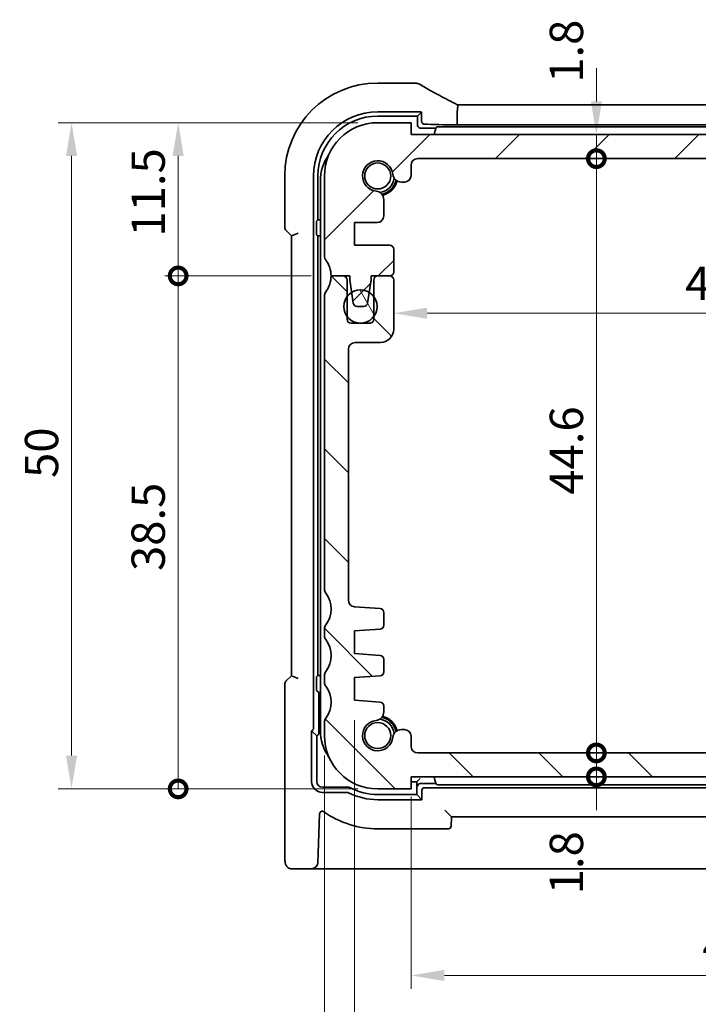
# Model space of a CAD drawing. Units: millimetres. Extents: x 14 to 2205, y 8 to 430.
# Drawn here: x 625 to 675, y 51 to 125 of the extents above; entities that cross this region are included whole.
import ezdxf

# ---------------------------------------------------------------- set-up
doc = ezdxf.new("R2010")
doc.units = ezdxf.units.MM
doc.layers.get('Defpoints').update_dxf_attribs({"lineweight": 25})
for name, color, linetype, lineweight in [('Dimension (ISO)', 7, 'Continuous', 18), ('Hatch (ISO)', 1, 'Continuous', 18), ('Visible (ISO)', 7, 'Continuous', 35)]:
    doc.layers.add(name, color=color, linetype=linetype, lineweight=lineweight)
doc.styles.add('Note Text (TK)', font='txt')
doc.dimstyles.new('Default - Method 1b (TK)', dxfattribs={"dimtxt": 2.5, "dimasz": 2.5, "dimexe": 1, "dimexo": 1.5, "dimgap": 1, "dimtad": 1, "dimtoh": 1, "dimrnd": 1e-08, "dimdsep": 46, "dimtxsty": 'Note Text (TK)', "dimcen": 0.09, "dimdle": 5, "dimclrd": 100, "dimclre": 100, "dimclrt": 7, "dimadec": 1, "dimazin": 1, "dimtfac": 1, "dimtmove": 0, "dimatfit": 3, "dimfxl": 1, "dimtolj": 1, "dimlwd": -1, "dimlwe": -1, "dimarcsym": 0})

# ---------------------------------------------------------------- blocks, each defined once
blk = doc.blocks.new('_DotSmall')
at = {"color": 0, "linetype": 'ByBlock', "const_width": 0.5}
blk.add_lwpolyline([(-0.0625, 0, 1), (0.0625, 0, 1)], format="xyb", close=True, dxfattribs=at)
blk = doc.blocks.new('*D32')
at = {"layer": 'Defpoints', "color": 0}
for p in [(636.452, 117.035), (651.425, 117.035), (647.925, 105.535)]:
    blk.add_point(p, dxfattribs=at)
at = {"layer": 'Dimension (ISO)', "color": 100}
for p, q in [((649.925, 117.035), (635.452, 117.035)), ((636.452, 105.535), (636.452, 114.535)), ((646.425, 105.535), (635.452, 105.535))]:
    blk.add_line(p, q, dxfattribs=at)
blk.add_solid([(636.036, 114.535), (636.869, 114.535), (636.452, 117.035)], dxfattribs=at)
at = {"layer": 'Dimension (ISO)', "color": 100, "xscale": 2.5, "yscale": 2.5, "zscale": 2.5, "rotation": 270}
blk.add_blockref('_DotSmall', (636.452, 105.535), dxfattribs=at)
at = {"layer": 'Dimension (ISO)', "color": 7, "insert": (634.202, 108.487), "char_height": 2.5, "attachment_point": 4, "rotation": 90, "style": 'Note Text (TK)'}
blk.add_mtext('\\A1;11.5', dxfattribs=at)
blk = doc.blocks.new('*D33')
at = {"layer": 'Defpoints', "color": 0}
for p in [(636.452, 105.535), (647.925, 105.535), (651.425, 67.035)]:
    blk.add_point(p, dxfattribs=at)
at = {"layer": 'Dimension (ISO)', "color": 100}
for p, q in [((646.425, 105.535), (635.452, 105.535)), ((636.452, 67.035), (636.452, 105.535)), ((649.925, 67.035), (635.452, 67.035))]:
    blk.add_line(p, q, dxfattribs=at)
at = {"layer": 'Dimension (ISO)', "color": 100, "xscale": 2.5, "yscale": 2.5, "zscale": 2.5}
for p, rotation in [((636.452, 105.535), 90), ((636.452, 67.035), 270)]:
    blk.add_blockref('_DotSmall', p, dxfattribs=dict(at, rotation=rotation))
at = {"layer": 'Dimension (ISO)', "color": 7, "insert": (634.202, 83.388), "char_height": 2.5, "attachment_point": 4, "rotation": 90, "style": 'Note Text (TK)'}
blk.add_mtext('\\A1;38.5', dxfattribs=at)
blk = doc.blocks.new('*D34')
at = {"layer": 'Defpoints', "color": 0}
for p in [(628.452, 117.035), (651.425, 117.035), (651.425, 67.035)]:
    blk.add_point(p, dxfattribs=at)
at = {"layer": 'Dimension (ISO)', "color": 100}
for p, q in [((649.925, 117.035), (627.452, 117.035)), ((628.452, 69.535), (628.452, 114.535)), ((649.925, 67.035), (627.452, 67.035))]:
    blk.add_line(p, q, dxfattribs=at)
for points in [[(628.036, 114.535), (628.869, 114.535), (628.452, 117.035)], [(628.036, 69.535), (628.869, 69.535), (628.452, 67.035)]]:
    blk.add_solid(points, dxfattribs=at)
at = {"layer": 'Dimension (ISO)', "color": 7, "insert": (626.202, 90.373), "char_height": 2.5, "attachment_point": 4, "rotation": 90, "style": 'Note Text (TK)'}
blk.add_mtext('\\A1;50', dxfattribs=at)
blk = doc.blocks.new('*D35')
at = {"layer": 'Defpoints', "color": 0}
for p in [(653.925, 116.135), (667.832, 116.135), (654.425, 114.335)]:
    blk.add_point(p, dxfattribs=at)
at = {"layer": 'Dimension (ISO)', "color": 100}
for p, q in [((667.832, 118.635), (667.832, 121.135)), ((667.832, 114.335), (667.832, 116.135)), ((667.832, 114.335), (667.832, 111.835))]:
    blk.add_line(p, q, dxfattribs=at)
blk.add_solid([(667.415, 118.635), (668.248, 118.635), (667.832, 116.135)], dxfattribs=at)
at = {"layer": 'Dimension (ISO)', "color": 100, "xscale": 2.5, "yscale": 2.5, "zscale": 2.5, "rotation": 90}
blk.add_blockref('_DotSmall', (667.832, 114.335), dxfattribs=at)
at = {"layer": 'Dimension (ISO)', "color": 7, "insert": (665.582, 120.03), "char_height": 2.5, "attachment_point": 4, "rotation": 90, "style": 'Note Text (TK)'}
blk.add_mtext('\\A1;1.8', dxfattribs=at)
blk = doc.blocks.new('*D36')
at = {"layer": 'Defpoints', "color": 0}
for p in [(667.832, 114.335), (700.425, 114.335), (654.425, 69.735)]:
    blk.add_point(p, dxfattribs=at)
at = {"layer": 'Dimension (ISO)', "color": 100}
for p, q in [((698.925, 114.335), (666.832, 114.335)), ((667.832, 69.735), (667.832, 114.335))]:
    blk.add_line(p, q, dxfattribs=at)
at = {"layer": 'Dimension (ISO)', "color": 100, "xscale": 2.5, "yscale": 2.5, "zscale": 2.5}
for p, rotation in [((667.832, 114.335), 90), ((667.832, 69.735), 270)]:
    blk.add_blockref('_DotSmall', p, dxfattribs=dict(at, rotation=rotation))
at = {"layer": 'Dimension (ISO)', "color": 7, "insert": (665.582, 89.117), "char_height": 2.5, "attachment_point": 4, "rotation": 90, "style": 'Note Text (TK)'}
blk.add_mtext('\\A1;44.6', dxfattribs=at)
blk = doc.blocks.new('*D37')
at = {"layer": 'Defpoints', "color": 0}
for p in [(667.832, 69.735), (700.425, 69.735), (653.925, 67.935)]:
    blk.add_point(p, dxfattribs=at)
at = {"layer": 'Dimension (ISO)', "color": 100}
for p, q in [((667.832, 69.735), (667.832, 72.235)), ((698.925, 69.735), (666.832, 69.735)), ((667.832, 67.935), (667.832, 69.735)), ((667.832, 67.935), (667.832, 65.435))]:
    blk.add_line(p, q, dxfattribs=at)
at = {"layer": 'Dimension (ISO)', "color": 100, "xscale": 2.5, "yscale": 2.5, "zscale": 2.5}
for p, rotation in [((667.832, 69.735), 270), ((667.832, 67.935), 90)]:
    blk.add_blockref('_DotSmall', p, dxfattribs=dict(at, rotation=rotation))
at = {"layer": 'Dimension (ISO)', "color": 7, "insert": (665.582, 59.124), "char_height": 2.5, "attachment_point": 4, "rotation": 90, "style": 'Note Text (TK)'}
blk.add_mtext('\\A1;1.8', dxfattribs=at)
blk = doc.blocks.new('*D38')
at = {"layer": 'Defpoints', "color": 0}
for p in [(652.625, 102.733), (702.225, 103.385), (702.225, 102.733)]:
    blk.add_point(p, dxfattribs=at)
at = {"layer": 'Dimension (ISO)', "color": 100}
blk.add_line((655.125, 102.733), (699.725, 102.733), dxfattribs=at)
for points in [[(655.125, 103.15), (655.125, 102.317), (652.625, 102.733)], [(699.725, 103.15), (699.725, 102.317), (702.225, 102.733)]]:
    blk.add_solid(points, dxfattribs=at)
at = {"layer": 'Dimension (ISO)', "color": 7, "insert": (674.492, 104.983), "char_height": 2.5, "attachment_point": 4, "style": 'Note Text (TK)'}
blk.add_mtext('\\A1;49.6', dxfattribs=at)
blk = doc.blocks.new('*D40')
at = {"layer": 'Defpoints', "color": 0}
for p in [(653.925, 67.935), (700.925, 67.935), (700.925, 53.035)]:
    blk.add_point(p, dxfattribs=at)
at = {"layer": 'Dimension (ISO)', "color": 100}
for p, q in [((653.925, 66.435), (653.925, 52.035)), ((700.925, 66.435), (700.925, 52.035)), ((656.425, 53.035), (698.425, 53.035))]:
    blk.add_line(p, q, dxfattribs=at)
for points in [[(656.425, 53.452), (656.425, 52.618), (653.925, 53.035)], [(698.425, 53.452), (698.425, 52.618), (700.925, 53.035)]]:
    blk.add_solid(points, dxfattribs=at)
at = {"layer": 'Dimension (ISO)', "color": 7, "insert": (675.784, 55.285), "char_height": 2.5, "attachment_point": 4, "style": 'Note Text (TK)'}
blk.add_mtext('\\A1;47', dxfattribs=at)
blk = doc.blocks.new('*D41')
at = {"layer": 'Defpoints', "color": 0}
for p in [(649.675, 73.685), (705.175, 73.685), (705.175, 45.035)]:
    blk.add_point(p, dxfattribs=at)
at = {"layer": 'Dimension (ISO)', "color": 100}
for p, q in [((649.675, 72.185), (649.675, 44.035)), ((705.175, 72.185), (705.175, 44.035)), ((652.175, 45.035), (702.675, 45.035))]:
    blk.add_line(p, q, dxfattribs=at)
for points in [[(652.175, 45.452), (652.175, 44.618), (649.675, 45.035)], [(702.675, 45.452), (702.675, 44.618), (705.175, 45.035)]]:
    blk.add_solid(points, dxfattribs=at)
at = {"layer": 'Dimension (ISO)', "color": 7, "insert": (674.513, 47.285), "char_height": 2.5, "attachment_point": 4, "style": 'Note Text (TK)'}
blk.add_mtext('\\A1;55.5', dxfattribs=at)
blk = doc.blocks.new('*D42')
at = {"layer": 'Defpoints', "color": 0}
for p in [(647.425, 71.035), (707.425, 71.035), (707.425, 37.035)]:
    blk.add_point(p, dxfattribs=at)
at = {"layer": 'Dimension (ISO)', "color": 100}
for p, q in [((647.425, 69.535), (647.425, 36.035)), ((707.425, 69.535), (707.425, 36.035)), ((649.925, 37.035), (704.925, 37.035))]:
    blk.add_line(p, q, dxfattribs=at)
for points in [[(649.925, 37.452), (649.925, 36.618), (647.425, 37.035)], [(704.925, 37.452), (704.925, 36.618), (707.425, 37.035)]]:
    blk.add_solid(points, dxfattribs=at)
at = {"layer": 'Dimension (ISO)', "color": 7, "insert": (675.77, 39.285), "char_height": 2.5, "attachment_point": 4, "style": 'Note Text (TK)'}
blk.add_mtext('\\A1;60', dxfattribs=at)

msp = doc.modelspace()

# ---------------------------------------------------------------- hatches: boundary and pattern name
at = {"layer": 'Hatch (ISO)'}
h = msp.add_hatch(dxfattribs=at)
h.set_pattern_fill('ANSI31', color=256, scale=38.1, style=0)
h.set_pattern_definition([(45, (393.75, -4), (-3.367596, 3.367596), [])])
edge = h.paths.add_edge_path()
edge.add_line((653.9248, 113.0811), (653.9248, 113.8349))
edge.add_ellipse((654.4248, 113.8349), major_axis=(-0.5, 0), ratio=1, start_angle=270, end_angle=360, ccw=False)
edge.add_line((654.4248, 114.3349), (700.4248, 114.3349))
edge.add_ellipse((700.4248, 113.8349), major_axis=(0, 0.5), ratio=1, start_angle=269.997065, end_angle=360, ccw=False)
edge.add_line((700.9248, 113.8349), (700.9248, 113.0811))
edge.add_ellipse((701.4248, 113.0811), major_axis=(-0.5, 0), ratio=1, start_angle=0, end_angle=90)
edge.add_line((701.4248, 112.5811), (701.6456, 112.5811))
edge.add_ellipse((701.6456, 113.2311), major_axis=(0, -0.65), ratio=1, start_angle=0, end_angle=83.707548)
edge.add_ellipse((703.4248, 113.0349), major_axis=(-1.1331, 0.1249), ratio=1, start_angle=102.584904, end_angle=360, ccw=False)
edge.add_ellipse((703.621, 111.2557), major_axis=(-0.0712, 0.6461), ratio=1, start_angle=0, end_angle=83.707548)
edge.add_line((702.971, 111.2557), (702.971, 110.0345))
edge.add_ellipse((703.471, 110.0345), major_axis=(-0.5, 0), ratio=1, start_angle=0, end_angle=90)
edge.add_line((703.471, 109.5345), (705.1748, 109.5345))
edge.add_line((705.1748, 109.5345), (705.1748, 107.8345))
edge.add_line((705.1748, 107.8345), (702.5248, 107.8345))
edge.add_ellipse((702.5248, 107.5345), major_axis=(0, 0.3), ratio=1, start_angle=0, end_angle=90)
edge.add_line((702.2248, 107.5345), (702.2248, 105.8349))
edge.add_ellipse((702.5248, 105.8349), major_axis=(-0.3, 0), ratio=1, start_angle=0, end_angle=90)
edge.add_line((702.5248, 105.5349), (703.4248, 105.5349))
edge.add_line((703.4248, 105.5349), (703.9248, 105.5349))
edge.add_line((703.9248, 105.5349), (703.9248, 105.2349))
edge.add_line((703.9248, 105.2349), (704.0655, 104.2969))
edge.add_line((704.0655, 104.2969), (704.1865, 103.4904))
edge.add_ellipse((704.4832, 103.5349), major_axis=(-0.2967, -0.0445), ratio=1, start_angle=0, end_angle=81.469234)
edge.add_line((704.4832, 103.2349), (704.9665, 103.2349))
edge.add_ellipse((704.9665, 103.5349), major_axis=(0, -0.3), ratio=1, start_angle=0, end_angle=81.469234)
edge.add_line((705.2631, 103.4904), (705.3841, 104.2969))
edge.add_line((705.3841, 104.2969), (705.5248, 105.2349))
edge.add_line((705.5248, 105.2349), (705.5248, 105.5349))
edge.add_line((705.5248, 105.5349), (706.0248, 105.5349))
edge.add_line((706.0248, 105.5349), (706.9248, 105.5349))
edge.add_ellipse((708.9248, 105.5349), major_axis=(-2, 0), ratio=1, start_angle=323.130102, end_angle=360, ccw=False)
edge.add_ellipse((706.9248, 107.0349), major_axis=(0.4, -0.3), ratio=1, start_angle=0, end_angle=36.869898)
edge.add_line((707.4248, 107.0349), (707.4248, 113.0349))
edge.add_ellipse((703.4248, 113.0349), major_axis=(4, 0), ratio=1, start_angle=0, end_angle=90)
edge.add_line((703.4248, 117.0349), (700.9248, 117.0349))
edge.add_line((700.9248, 117.0349), (700.9248, 116.1349))
edge.add_line((700.9248, 116.1349), (653.9248, 116.1349))
edge.add_line((653.9248, 116.1349), (653.9248, 117.0349))
edge.add_line((653.9248, 117.0349), (651.4248, 117.0349))
edge.add_ellipse((651.4248, 113.0349), major_axis=(0, 4), ratio=1, start_angle=0, end_angle=90)
edge.add_line((647.4248, 113.0349), (647.4248, 107.0349))
edge.add_ellipse((647.9248, 107.0349), major_axis=(-0.5, 0), ratio=1, start_angle=0, end_angle=36.869898)
edge.add_ellipse((645.9248, 105.5349), major_axis=(1.6, 1.2), ratio=1, start_angle=323.130102, end_angle=360, ccw=False)
edge.add_line((647.9248, 105.5349), (648.8248, 105.5349))
edge.add_line((648.8248, 105.5349), (649.3248, 105.5349))
edge.add_line((649.3248, 105.5349), (649.3248, 105.2349))
edge.add_line((649.3248, 105.2349), (649.4655, 104.2969))
edge.add_line((649.4655, 104.2969), (649.5865, 103.4904))
edge.add_ellipse((649.8832, 103.5349), major_axis=(-0.2967, -0.0445), ratio=1, start_angle=0, end_angle=81.469234)
edge.add_line((649.8832, 103.2349), (650.3665, 103.2349))
edge.add_ellipse((650.3665, 103.5349), major_axis=(0, -0.3), ratio=1, start_angle=0, end_angle=81.469234)
edge.add_line((650.6632, 103.4904), (650.7841, 104.2968))
edge.add_line((650.7841, 104.2968), (650.9248, 105.2349))
edge.add_line((650.9248, 105.2349), (650.9248, 105.5349))
edge.add_line((650.9248, 105.5349), (651.4248, 105.5349))
edge.add_line((651.4248, 105.5349), (652.3248, 105.5349))
edge.add_line((652.3248, 105.5349), (652.3248, 105.5349))
edge.add_ellipse((652.3248, 105.8349), major_axis=(0, -0.3), ratio=1, start_angle=0, end_angle=90)
edge.add_line((652.6248, 105.8349), (652.6248, 107.5345))
edge.add_ellipse((652.3248, 107.5345), major_axis=(0.3, 0), ratio=1, start_angle=0, end_angle=90)
edge.add_line((652.3248, 107.8345), (649.6748, 107.8345))
edge.add_line((649.6748, 107.8345), (649.6748, 109.5345))
edge.add_line((649.6748, 109.5345), (651.3786, 109.5345))
edge.add_ellipse((651.3786, 110.0345), major_axis=(0, -0.5), ratio=1, start_angle=0, end_angle=90)
edge.add_line((651.8786, 110.0345), (651.8786, 111.2557))
edge.add_ellipse((651.2286, 111.2557), major_axis=(0.65, 0), ratio=1, start_angle=0, end_angle=83.707548)
edge.add_ellipse((651.4248, 113.0349), major_axis=(-0.1249, -1.1331), ratio=1, start_angle=102.584904, end_angle=360, ccw=False)
edge.add_ellipse((653.2041, 113.2311), major_axis=(-0.6461, -0.0712), ratio=1, start_angle=0, end_angle=83.707548)
edge.add_line((653.2041, 112.5811), (653.4248, 112.5811))
edge.add_ellipse((653.4248, 113.0811), major_axis=(0, -0.5), ratio=1, start_angle=0, end_angle=90)
h = msp.add_hatch(dxfattribs=at)
h.set_pattern_fill('ANSI31', color=256, scale=38.1, angle=90.00021, style=0)
h.set_pattern_definition([(135.0002, (393.75, -4), (-3.367584, -3.36761), [])])
edge = h.paths.add_edge_path()
edge.add_ellipse((700.4248, 70.2349), major_axis=(0.5, 0), ratio=1, start_angle=270, end_angle=360)
edge.add_line((700.9248, 70.2349), (700.9248, 70.9887))
edge.add_ellipse((701.4248, 70.9887), major_axis=(0, 0.5), ratio=1, start_angle=0, end_angle=90, ccw=False)
edge.add_line((701.4248, 71.4887), (701.6456, 71.4887))
edge.add_ellipse((701.6456, 70.8387), major_axis=(0.6461, 0.0712), ratio=1, start_angle=0, end_angle=83.707548, ccw=False)
edge.add_ellipse((703.4248, 71.0349), major_axis=(0.1249, 1.1331), ratio=1, start_angle=102.584904, end_angle=360)
edge.add_ellipse((703.618, 72.8114), major_axis=(-0.647, 0.0027), ratio=1, start_angle=0, end_angle=84.185683, ccw=False)
edge.add_line((702.971, 72.8141), (702.971, 73.251))
edge.add_ellipse((703.271, 73.251), major_axis=(-0.0209, 0.2993), ratio=1, start_angle=0, end_angle=85.999921, ccw=False)
edge.add_line((703.2501, 73.5503), (705.1748, 73.6849))
edge.add_line((705.1748, 73.6849), (705.1748, 75.3849))
edge.add_line((705.1748, 75.3849), (703.2501, 75.5195))
edge.add_ellipse((703.271, 75.8187), major_axis=(-0.3, 0), ratio=1, start_angle=0, end_angle=86, ccw=False)
edge.add_line((702.971, 75.8187), (702.971, 76.751))
edge.add_ellipse((703.271, 76.751), major_axis=(-0.0209, 0.2993), ratio=1, start_angle=0, end_angle=86, ccw=False)
edge.add_line((703.2501, 77.0503), (705.1748, 77.1849))
edge.add_line((705.1748, 77.1849), (705.1748, 78.8849))
edge.add_line((705.1748, 78.8849), (703.2501, 79.0195))
edge.add_ellipse((703.271, 79.3187), major_axis=(-0.3, 0), ratio=1, start_angle=0, end_angle=85.999927, ccw=False)
edge.add_line((702.971, 79.3187), (702.971, 80.2685))
edge.add_ellipse((703.271, 80.2685), major_axis=(-0.0209, 0.2993), ratio=1, start_angle=0, end_angle=86.000067, ccw=False)
edge.add_line((703.2501, 80.5678), (705.1597, 80.7013))
edge.add_ellipse((705.1248, 81.2001), major_axis=(0.5, 0), ratio=1, start_angle=274, end_angle=360)
edge.add_line((705.6248, 81.2001), (705.6248, 100.0349))
edge.add_ellipse((705.1248, 100.0349), major_axis=(0, 0.5), ratio=1, start_angle=270.000027, end_angle=360)
edge.add_line((705.1248, 100.5349), (703.2248, 100.5349))
edge.add_ellipse((703.2248, 101.5349), major_axis=(-1, 0), ratio=1, start_angle=0, end_angle=89.999974, ccw=False)
edge.add_line((702.2248, 101.5349), (702.2248, 105.2349))
edge.add_ellipse((702.5248, 105.2349), major_axis=(0, 0.3), ratio=1, start_angle=0, end_angle=89.999999, ccw=False)
edge.add_line((702.5248, 105.5349), (703.4248, 105.5349))
edge.add_ellipse((703.4248, 105.2349), major_axis=(0.3, 0), ratio=1, start_angle=0, end_angle=90, ccw=False)
edge.add_line((703.7248, 105.2349), (703.7248, 103.9849))
edge.add_line((703.7248, 103.9849), (703.7248, 102.4849))
edge.add_line((703.7248, 102.4849), (703.7248, 102.2849))
edge.add_ellipse((704.0248, 102.2849), major_axis=(0, -0.3), ratio=1, start_angle=270, end_angle=360)
edge.add_line((704.0248, 101.9849), (705.4248, 101.9849))
edge.add_ellipse((705.4248, 102.2849), major_axis=(0.3, 0), ratio=1, start_angle=270, end_angle=360)
edge.add_line((705.7248, 102.2849), (705.7248, 102.4849))
edge.add_line((705.7248, 102.4849), (705.7248, 103.9849))
edge.add_line((705.7248, 103.9849), (705.7248, 105.2349))
edge.add_ellipse((706.0248, 105.2349), major_axis=(0, 0.3), ratio=1, start_angle=0, end_angle=90, ccw=False)
edge.add_line((706.0248, 105.5349), (706.9248, 105.5349))
edge.add_ellipse((708.9248, 105.5349), major_axis=(-1.6, -1.2), ratio=1, start_angle=323.130102, end_angle=360)
edge.add_ellipse((706.922, 104.0339), major_axis=(0.5028, 0.0013), ratio=1, start_angle=0, end_angle=36.609263, ccw=False)
edge.add_line((707.4248, 104.0353), (707.4248, 82.0349))
edge.add_ellipse((706.9248, 82.0349), major_axis=(0.4, -0.3), ratio=1, start_angle=0, end_angle=36.869899, ccw=False)
edge.add_ellipse((708.9248, 80.5349), major_axis=(-1.6, -1.2), ratio=1, start_angle=286.260203, end_angle=360)
edge.add_ellipse((706.9248, 79.0349), major_axis=(0.5, 0), ratio=1, start_angle=0, end_angle=36.869898, ccw=False)
edge.add_line((707.4248, 79.0349), (707.4248, 78.5349))
edge.add_ellipse((706.9248, 78.5349), major_axis=(0.4, -0.3), ratio=1, start_angle=0, end_angle=36.869898, ccw=False)
edge.add_ellipse((708.9248, 77.0349), major_axis=(-1.6, -1.2), ratio=1, start_angle=286.260205, end_angle=360)
edge.add_ellipse((706.9248, 75.5349), major_axis=(0.5, 0), ratio=1, start_angle=0, end_angle=36.869898, ccw=False)
edge.add_line((707.4248, 75.5349), (707.4248, 75.0349))
edge.add_ellipse((706.9248, 75.0349), major_axis=(0.4, -0.3), ratio=1, start_angle=0, end_angle=36.869898, ccw=False)
edge.add_ellipse((708.9248, 73.5349), major_axis=(-1.6, -1.2), ratio=1, start_angle=286.260205, end_angle=360)
edge.add_ellipse((706.9285, 72.0361), major_axis=(0.4963, -0.0012), ratio=1, start_angle=0, end_angle=37.150871, ccw=False)
edge.add_line((707.4248, 72.0349), (707.4248, 71.0349))
edge.add_ellipse((703.4248, 71.0349), major_axis=(0, -4), ratio=1, start_angle=0, end_angle=90, ccw=False)
edge.add_line((703.4248, 67.0349), (700.9248, 67.0349))
edge.add_line((700.9248, 67.0349), (700.9248, 67.9349))
edge.add_line((700.9248, 67.9349), (653.9248, 67.9349))
edge.add_line((653.9248, 67.9349), (653.9248, 67.0349))
edge.add_line((653.9248, 67.0349), (651.4248, 67.0349))
edge.add_ellipse((651.4248, 71.0349), major_axis=(-4, 0), ratio=1, start_angle=0, end_angle=90, ccw=False)
edge.add_line((647.4248, 71.0349), (647.4248, 72.0349))
edge.add_ellipse((647.9212, 72.0361), major_axis=(-0.3963, 0.2988), ratio=1, start_angle=0, end_angle=37.150871, ccw=False)
edge.add_ellipse((645.9248, 73.5349), major_axis=(1.6, 1.2), ratio=1, start_angle=286.260205, end_angle=360)
edge.add_ellipse((647.9248, 75.0349), major_axis=(-0.5, 0), ratio=1, start_angle=0, end_angle=36.869898, ccw=False)
edge.add_line((647.4248, 75.0349), (647.4248, 75.5349))
edge.add_ellipse((647.9248, 75.5349), major_axis=(-0.4, 0.3), ratio=1, start_angle=0, end_angle=36.869898, ccw=False)
edge.add_ellipse((645.9248, 77.0349), major_axis=(1.6, 1.2), ratio=1, start_angle=286.260205, end_angle=360)
edge.add_ellipse((647.9248, 78.5349), major_axis=(-0.5, 0), ratio=1, start_angle=0, end_angle=36.869898, ccw=False)
edge.add_line((647.4248, 78.5349), (647.4248, 79.0349))
edge.add_ellipse((647.9248, 79.0349), major_axis=(-0.4, 0.3), ratio=1, start_angle=0, end_angle=36.869898, ccw=False)
edge.add_ellipse((645.9248, 80.5349), major_axis=(1.6, 1.2), ratio=1, start_angle=286.260203, end_angle=360)
edge.add_ellipse((647.9248, 82.0349), major_axis=(-0.5, 0), ratio=1, start_angle=0, end_angle=36.869899, ccw=False)
edge.add_line((647.4248, 82.0349), (647.4248, 104.0353))
edge.add_ellipse((647.9276, 104.0339), major_axis=(-0.4028, 0.3009), ratio=1, start_angle=0, end_angle=36.609263, ccw=False)
edge.add_ellipse((645.9248, 105.5349), major_axis=(2, 0), ratio=1, start_angle=323.130102, end_angle=360)
edge.add_line((647.9248, 105.5349), (648.8248, 105.5349))
edge.add_ellipse((648.8248, 105.2349), major_axis=(0.3, 0), ratio=1, start_angle=0, end_angle=90, ccw=False)
edge.add_line((649.1248, 105.2349), (649.1248, 103.9849))
edge.add_line((649.1248, 103.9849), (649.1248, 102.4849))
edge.add_line((649.1248, 102.4849), (649.1248, 102.2849))
edge.add_ellipse((649.4248, 102.2849), major_axis=(0, -0.3), ratio=1, start_angle=270, end_angle=360)
edge.add_line((649.4248, 101.9849), (650.8248, 101.9849))
edge.add_ellipse((650.8248, 102.2849), major_axis=(0.3, 0), ratio=1, start_angle=270, end_angle=360)
edge.add_line((651.1248, 102.2849), (651.1248, 102.4849))
edge.add_line((651.1248, 102.4849), (651.1248, 103.9849))
edge.add_line((651.1248, 103.9849), (651.1248, 105.2349))
edge.add_ellipse((651.4248, 105.2349), major_axis=(0, 0.3), ratio=1, start_angle=0, end_angle=90, ccw=False)
edge.add_line((651.4248, 105.5349), (652.3248, 105.5349))
edge.add_ellipse((652.3248, 105.2349), major_axis=(0.3, 0), ratio=1, start_angle=0, end_angle=89.999999, ccw=False)
edge.add_line((652.6248, 105.2349), (652.6248, 101.5349))
edge.add_ellipse((651.6248, 101.5349), major_axis=(0, -1), ratio=1, start_angle=0, end_angle=89.999974, ccw=False)
edge.add_line((651.6248, 100.5349), (649.7248, 100.5349))
edge.add_ellipse((649.7248, 100.0349), major_axis=(-0.5, 0), ratio=1, start_angle=270.000027, end_angle=360)
edge.add_line((649.2248, 100.0349), (649.2248, 81.2001))
edge.add_ellipse((649.7248, 81.2001), major_axis=(-0.0349, -0.4988), ratio=1, start_angle=274, end_angle=360)
edge.add_line((649.6899, 80.7013), (651.5996, 80.5678))
edge.add_ellipse((651.5786, 80.2685), major_axis=(0.3, 0), ratio=1, start_angle=0, end_angle=86.000067, ccw=False)
edge.add_line((651.8786, 80.2685), (651.8786, 79.3187))
edge.add_ellipse((651.5786, 79.3187), major_axis=(0.0209, -0.2993), ratio=1, start_angle=0, end_angle=85.999927, ccw=False)
edge.add_line((651.5995, 79.0195), (649.6748, 78.8849))
edge.add_line((649.6748, 78.8849), (649.6748, 77.1849))
edge.add_line((649.6748, 77.1849), (651.5995, 77.0503))
edge.add_ellipse((651.5786, 76.751), major_axis=(0.3, 0), ratio=1, start_angle=0, end_angle=86, ccw=False)
edge.add_line((651.8786, 76.751), (651.8786, 75.8187))
edge.add_ellipse((651.5786, 75.8187), major_axis=(0.0209, -0.2993), ratio=1, start_angle=0, end_angle=86, ccw=False)
edge.add_line((651.5995, 75.5195), (649.6748, 75.3849))
edge.add_line((649.6748, 75.3849), (649.6748, 73.6849))
edge.add_line((649.6748, 73.6849), (651.5995, 73.5503))
edge.add_ellipse((651.5786, 73.251), major_axis=(0.3, 0), ratio=1, start_angle=0, end_angle=85.999921, ccw=False)
edge.add_line((651.8786, 73.251), (651.8786, 72.8141))
edge.add_ellipse((651.2316, 72.8114), major_axis=(0.0682, -0.6434), ratio=1, start_angle=0, end_angle=84.185683, ccw=False)
edge.add_ellipse((651.4248, 71.0349), major_axis=(1.1331, -0.1249), ratio=1, start_angle=102.584904, end_angle=360)
edge.add_ellipse((653.204, 70.8387), major_axis=(0, 0.65), ratio=1, start_angle=0, end_angle=83.707548, ccw=False)
edge.add_line((653.204, 71.4887), (653.4248, 71.4887))
edge.add_ellipse((653.4248, 70.9887), major_axis=(0.5, 0), ratio=1, start_angle=0, end_angle=90, ccw=False)
edge.add_line((653.9248, 70.9887), (653.9248, 70.2349))
edge.add_ellipse((654.4248, 70.2349), major_axis=(0, -0.5), ratio=1, start_angle=270, end_angle=360)
edge.add_line((654.4248, 69.7349), (700.4248, 69.7349))
h = msp.add_hatch(dxfattribs=at)
h.set_pattern_fill('ANSI31', color=256, scale=38.1, angle=75.000175, style=0)
h.set_pattern_definition([(120.0002, (393.75, -4), (-4.12444, -2.38126), [])])
edge = h.paths.add_edge_path()
edge.add_ellipse((650.1248, 103.2349), major_axis=(0, -1.25), ratio=1, start_angle=0, end_angle=53.130102)
edge.add_ellipse((650.1248, 103.2349), major_axis=(1, -0.75), ratio=1, start_angle=0, end_angle=73.739795)
edge.add_ellipse((650.1248, 103.2349), major_axis=(1, 0.75), ratio=1, start_angle=0, end_angle=21.296281)
edge.add_ellipse((650.1248, 103.2349), major_axis=(0.6593, 1.062), ratio=1, start_angle=0, end_angle=63.665163)
edge.add_ellipse((650.1248, 103.2349), major_axis=(-0.6593, 1.062), ratio=1, start_angle=0, end_angle=21.298761)
edge.add_ellipse((650.1248, 103.2349), major_axis=(-1, 0.75), ratio=1, start_angle=0, end_angle=73.739795)
edge.add_ellipse((650.1248, 103.2349), major_axis=(-1, -0.75), ratio=1, start_angle=0, end_angle=53.130102)

# ---------------------------------------------------------------- linework, layer by layer
at = {"layer": 'Visible (ISO)'}
for p, q in [((654.1286, 120.008), (651.4248, 120.008)), ((657.3931, 118.377), (697.4565, 118.377)), ((651.4248, 117.8492), (654.1286, 117.8492)), ((651.4248, 117.5314), (654.4213, 117.5314)), ((654.7215, 117.8315), (654.4213, 117.5314)), ((654.4213, 117.5314), (654.4213, 116.8313)), ((654.7215, 117.1314), (654.7215, 117.8315)), ((657.3939, 117.877), (657.3939, 116.8619)), ((653.9248, 117.0349), (651.4248, 117.0349)), ((653.9248, 116.1349), (653.9248, 117.0349)), ((697.4557, 116.8619), (657.3939, 116.8619)), ((700.9248, 116.1349), (653.9248, 116.1349)), ((654.6212, 116.6314), (655.7747, 116.6314)), ((656.084, 116.7222), (698.7657, 116.7222)), ((653.9248, 113.0811), (653.9248, 113.8349)), ((654.4248, 114.3349), (700.4248, 114.3349)), ((644.4517, 113.0349), (644.4517, 109.1703)), ((646.6105, 71.5896), (646.6105, 113.0349)), ((646.9283, 109.7384), (646.9283, 113.0349)), ((647.1248, 112.6349), (647.1248, 71.4349)), ((647.4248, 113.0349), (647.4248, 107.0349)), ((653.2041, 112.5811), (653.4248, 112.5811)), ((651.8786, 110.0345), (651.8786, 111.2557)), ((646.8375, 108.8153), (646.8375, 109.4544)), ((646.8443, 109.6543), (646.9283, 109.7384)), ((647.1248, 109.7384), (646.9283, 109.7384)), ((649.6748, 107.8345), (649.6748, 109.5345)), ((649.6748, 109.5345), (651.3786, 109.5345)), ((644.5396, 108.9581), (644.9517, 108.546)), ((644.9517, 108.546), (645.4517, 108.7531)), ((644.9517, 108.546), (644.9517, 75.5237)), ((646.8443, 108.6154), (646.9248, 108.5349)), ((646.9248, 75.5349), (646.9248, 108.5349)), ((646.9248, 108.5349), (647.1248, 108.5349)), ((652.3248, 107.8345), (649.6748, 107.8345)), ((652.6248, 105.8349), (652.6248, 107.5345)), ((647.9248, 105.5349), (649.3248, 105.5349)), ((648.8248, 105.5349), (647.9248, 105.5349)), ((649.1248, 102.2849), (649.1248, 105.2349)), ((649.3248, 105.5349), (649.3248, 105.2349)), ((649.3248, 105.2349), (649.5865, 103.4904)), ((650.6632, 103.4904), (650.9248, 105.2349)), ((650.9248, 105.2349), (650.9248, 105.5349)), ((650.9248, 105.5349), (652.3248, 105.5349)), ((651.1248, 105.2349), (651.1248, 102.2849)), ((652.3248, 105.5349), (651.4248, 105.5349)), ((652.6248, 101.5349), (652.6248, 105.2349)), ((647.4248, 104.0353), (647.4248, 82.0349)), ((649.8832, 103.2349), (650.3665, 103.2349)), ((650.8248, 101.9849), (649.4248, 101.9849)), ((649.7248, 100.5349), (651.6248, 100.5349)), ((649.2248, 81.2001), (649.2248, 100.0349)), ((651.5995, 80.5678), (649.6899, 80.7013)), ((651.8786, 79.3187), (651.8786, 80.2685)), ((647.4248, 79.0349), (647.4248, 78.5349)), ((649.6748, 78.8849), (651.5995, 79.0195)), ((649.6748, 77.1849), (649.6748, 78.8849)), ((651.5995, 77.0503), (649.6748, 77.1849)), ((651.8786, 75.8187), (651.8786, 76.751)), ((644.9517, 75.5237), (644.5396, 75.1116)), ((645.4517, 75.3166), (644.9517, 75.5237)), ((646.8443, 75.4543), (646.9248, 75.5349)), ((647.1248, 75.5349), (646.9248, 75.5349)), ((647.4248, 75.5349), (647.4248, 75.0349)), ((649.6748, 75.3849), (651.5995, 75.5195)), ((649.6748, 73.6849), (649.6748, 75.3849)), ((644.4517, 74.8995), (644.4517, 62.2349)), ((646.8375, 74.6153), (646.8375, 75.2544)), ((646.8443, 74.4154), (646.9981, 74.2615)), ((646.9981, 74.2615), (647.1248, 74.2615)), ((646.9981, 71.2019), (646.9981, 74.2615)), ((651.5995, 73.5503), (649.6748, 73.6849)), ((651.8786, 72.8141), (651.8786, 73.251)), ((647.4248, 72.0349), (647.4248, 71.0349)), ((646.4605, 71.396), (646.8481, 71.0084)), ((646.4605, 67.5817), (646.4605, 71.396)), ((646.8481, 67.5817), (646.8481, 71.0084)), ((653.4248, 71.4887), (653.204, 71.4887)), ((653.9248, 70.2349), (653.9248, 70.9887)), ((700.4248, 69.7349), (654.4248, 69.7349)), ((653.9248, 67.0349), (653.9248, 67.9349)), ((653.9248, 67.9349), (700.9248, 67.9349)), ((653.9248, 67.5615), (654.3515, 67.5615)), ((654.4146, 67.6246), (654.3515, 67.5615)), ((654.3515, 67.5615), (654.3515, 66.6082)), ((654.4146, 67.6246), (654.6145, 67.8245)), ((655.7747, 67.4384), (654.6212, 67.4384)), ((698.7657, 67.3476), (656.084, 67.3476)), ((649.2429, 67.155), (647.2748, 67.155)), ((649.1478, 66.7674), (647.2748, 66.7674)), ((651.4248, 67.0349), (653.9248, 67.0349)), ((654.3515, 66.6082), (651.4248, 66.6082)), ((654.7391, 66.2206), (654.3515, 66.6082)), ((654.7391, 66.9207), (654.7391, 66.2206)), ((699.9106, 67.1206), (654.939, 67.1206)), ((654.7391, 66.2206), (651.4248, 66.2206)), ((646.9661, 62.2174), (647.0689, 65.1624)), ((656.4734, 65.4349), (656.9562, 64.9349)), ((656.9316, 64.2279), (656.9562, 64.9349)), ((656.9562, 64.9349), (697.8934, 64.9349)), ((651.4248, 64.0349), (656.7317, 64.0349)), ((646.9661, 62.2174), (646.9417, 61.5174)), ((644.9884, 61.0349), (646.442, 61.0349)), ((646.442, 61.0349), (647.1415, 61.0349)), ((647.1415, 61.0349), (707.7081, 61.0349))]:
    msp.add_line(p, q, dxfattribs=at)
for centre, radius in [((651.4248, 113.0349), 0.9739), ((650.1248, 103.2349), 1.25), ((651.4248, 71.0349), 0.9739)]:
    msp.add_circle(centre, radius, dxfattribs=at)
for centre, radius, start, end in [((651.4248, 113.0349), 6.9731, 90, 180), ((654.1286, 119.508), 0.5, 84.875046, 90), ((654.2971, 119.4938), 0.5, 59.538551, 85.492468), ((651.4248, 113.0349), 4.8143, 90, 180), ((651.4248, 113.0349), 4.4965, 90, 180), ((651.4248, 113.0349), 4, 90, 180), ((772.9665, 92.0349), 119.7452, 168.146668, 168.389306), ((650.6248, 112.6349), 3.5, 144.675417, 180), ((651.4248, 113.0349), 1.14, 6.292452, 263.707548), ((654.4248, 113.8349), 0.5, 90, 180), ((653.2041, 113.2311), 0.65, 186.292452, 270), ((653.4248, 113.0811), 0.5, 270, 0), ((651.4248, 113.0349), 1.25, 277.600896, 352.401612), ((651.4248, 113.0349), 1.4071, 282.758896, 347.242764), ((651.4248, 113.0349), 1.5, 284.15749, 345.843924), ((651.2286, 111.2557), 0.65, 0, 83.707548), ((651.3786, 110.0345), 0.5, 270, 0), ((644.7517, 109.1703), 0.3, 180, 225), ((652.3248, 107.5345), 0.3, 0, 90), ((647.9248, 107.0349), 0.5, 180, 216.869898), ((645.9248, 105.5349), 2, 0, 36.869898), ((652.3248, 105.8349), 0.3, 270, 0), ((645.9248, 105.5349), 2, 323.130101, 0), ((648.8248, 105.2349), 0.3, 0, 90), ((651.4248, 105.2349), 0.3, 90, 180), ((652.3248, 105.2349), 0.3, 0, 90), ((647.9276, 104.0339), 0.5028, 143.237323, 179.846586), ((649.8832, 103.5349), 0.3, 188.530766, 270), ((650.3665, 103.5349), 0.3, 270, 351.469234), ((649.4248, 102.2849), 0.3, 180, 269.999999), ((650.8248, 102.2849), 0.3, 269.999999, 0), ((651.6248, 101.5349), 1, 270.000026, 0), ((649.7248, 100.0349), 0.5, 90.000026, 180), ((647.9248, 82.0349), 0.5, 180, 216.869899), ((645.9248, 80.5349), 2, 323.130102, 36.869899), ((649.7248, 81.2001), 0.5, 179.999999, 265.999999), ((651.5786, 80.2685), 0.3, 359.999932, 85.999999), ((647.9248, 79.0349), 0.5, 143.130102, 180), ((651.5786, 79.3187), 0.3, 274.000005, 359.999932), ((647.9248, 78.5349), 0.5, 180, 216.869897), ((645.9248, 77.0349), 2, 323.130102, 36.869897), ((651.5786, 76.751), 0.3, 0.000005, 86.000005), ((647.9248, 75.5349), 0.5, 143.130102, 180), ((651.5786, 75.8187), 0.3, 274.000005, 0.000005), ((644.7517, 74.8995), 0.3, 135, 180), ((647.9248, 75.0349), 0.5, 180, 216.869897), ((645.9248, 73.5349), 2, 323.130102, 36.869897), ((651.5786, 73.251), 0.3, 0.000084, 86.000005), ((651.2316, 72.8114), 0.647, 276.053337, 0.23902), ((651.4248, 71.0349), 1.5, 14.156597, 75.805649), ((647.9212, 72.0361), 0.4964, 142.989607, 180.140478), ((651.4248, 71.0349), 1.14, 96.292452, 353.707547), ((651.4248, 71.0349), 1.25, 7.599884, 82.336936), ((651.4248, 71.0349), 1.4071, 12.757977, 77.195275), ((650.6248, 71.4349), 3.5, 180, 215.324583), ((651.4248, 71.0349), 4, 180, 269.999999), ((653.204, 70.8387), 0.65, 89.999999, 173.707547), ((653.4248, 70.9887), 0.5, 0, 89.999999), ((654.4248, 70.2349), 0.5, 180, 269.999999), ((647.2748, 67.5817), 0.8143, 180, 270), ((647.2748, 67.5817), 0.4267, 180, 270), ((772.9665, 92.0349), 119.7452, 191.610694, 191.853333), ((651.4248, 71.0349), 4.8143, 242.99181, 270), ((651.4248, 71.0349), 4.4267, 241.860812, 270), ((647.2688, 65.1554), 0.2, 54.744743, 178), ((651.4248, 71.0349), 7, 234.744743, 270), ((656.7317, 64.2349), 0.2, 270, 358), ((646.442, 61.5349), 0.5, 270, 358)]:
    msp.add_arc(centre, radius, start, end, dxfattribs=at)
for centre, major_axis, ratio, start_param, end_param in [((658.6832, 120.1006), (-5.174, 0.0291), 0.0472835, 0.5125126, 0.5735458), ((654.1286, 117.8317), (0.5, 0), 0.0349208, 0.5288276, 1.5707963), ((658.8773, 117.9286), (-5, 0), 0.0349208, 0.5288276, 0.5895772), ((654.6214, 116.8315), (-0.1416, -0.1416), 0.9987828, 5.4983961, 7.0679745), ((658.8773, 117.0286), (-5, 0), 0.0349208, 0.654987, 1.2695707), ((646.8445, 109.4544), (0, 0.2), 0.0349208, 0.0349066, 1.5707963), ((646.8445, 108.8153), (0, 0.2), 0.0349208, 1.5707963, 3.1066861), ((646.8445, 75.2544), (0, 0.2), 0.0349208, 0.0349066, 1.5707963), ((646.8445, 74.6153), (0, 0.2), 0.0349208, 1.5707963, 3.1066861), ((646.4104, 71.5898), (0.1416, -0.1416), 0.9987828, 5.7503303, 7.0679745), ((646.798, 71.2022), (0.1416, -0.1416), 0.9987828, 5.7503303, 7.0679745), ((654.6145, 67.2452), (-0.1861, -0.0771), 0.9518333, 4.3368387, 5.8727284), ((654.6214, 67.2382), (-0.1416, 0.1416), 0.9987828, 5.4983961, 5.5320847), ((654.9392, 66.9205), (-0.1416, 0.1416), 0.9987828, 5.4983961, 7.0679745)]:
    msp.add_ellipse(centre, major_axis=major_axis, ratio=ratio, start_param=start_param, end_param=end_param, dxfattribs=at)
for points, knots in [([(654.5506, 119.9248), (654.6834, 119.8467), (654.8304, 119.7619), (655.1495, 119.5811), (655.3217, 119.4849), (655.6878, 119.2832), (655.8818, 119.1775), (656.288, 118.9587), (656.5003, 118.8455), (656.9391, 118.6137), (657.1658, 118.495), (657.3975, 118.3747)], [0.70335517, 0.70335517, 0.70335517, 0.70335517, 0.8369361, 0.8369361, 0.97051702, 0.97051702, 1.10409795, 1.10409795, 1.23767887, 1.23767887, 1.3712598, 1.3712598, 1.3712598, 1.3712598]), ([(657.3944, 117.8899), (657.399, 117.9449), (657.4067, 118.0056), (657.4193, 118.1257), (657.4237, 118.1794), (657.4264, 118.2706), (657.4246, 118.307), (657.4147, 118.3555), (657.4075, 118.3695), (657.3975, 118.3747)], [-0.077432938, -0.077432938, -0.077432938, -0.077432938, -0.057473505, -0.057473505, -0.038302161, -0.038302161, -0.019355329, -0.019355329, -0.002739597, -0.002739597, -0.002739597, -0.002739597]), ([(654.9121, 116.9222), (654.889, 116.9233), (654.8644, 116.929), (654.8177, 116.9508), (654.7956, 116.9669), (654.7609, 117.005), (654.7438, 117.0316), (654.7301, 117.0702), (654.7269, 117.082), (654.7226, 117.1066), (654.7215, 117.1194), (654.7215, 117.1314)], [0.038247405, 0.038247405, 0.038247405, 0.038247405, 0.049603922, 0.049603922, 0.060998715, 0.060998715, 0.071101325, 0.071101325, 0.074685973, 0.074685973, 0.07827062, 0.07827062, 0.07827062, 0.07827062]), ([(655.8783, 116.7154), (655.8792, 116.7162), (655.8852, 116.7171), (655.9037, 116.7186), (655.9206, 116.7195), (655.9564, 116.7207), (655.9817, 116.7213), (656.0286, 116.722), (656.0586, 116.7222), (656.084, 116.7222)], [0.000687945, 0.000687945, 0.000687945, 0.000687945, 0.007362658, 0.007362658, 0.014833227, 0.014833227, 0.022401887, 0.022401887, 0.03002425, 0.03002425, 0.03002425, 0.03002425]), ([(656.084, 67.3476), (656.0586, 67.3476), (656.0286, 67.3478), (655.9817, 67.3484), (655.9564, 67.349), (655.9206, 67.3502), (655.9037, 67.3511), (655.8852, 67.3526), (655.8792, 67.3535), (655.8783, 67.3543)], [0.08979955, 0.08979955, 0.08979955, 0.08979955, 0.097421913, 0.097421913, 0.104990572, 0.104990572, 0.112461141, 0.112461141, 0.119135854, 0.119135854, 0.119135854, 0.119135854]), ([(649.1478, 66.7674), (649.1635, 66.7674), (649.1792, 66.7656), (649.2098, 66.7582), (649.2246, 66.7528), (649.2386, 66.7456)], [0, 0, 0, 0, 0.0047164188, 0.0047164188, 0.009432831, 0.009432831, 0.009432831, 0.009432831]), ([(649.2429, 67.155), (649.2592, 67.155), (649.2756, 67.153), (649.3073, 67.1451), (649.3227, 67.1391), (649.3371, 67.1314)], [0, 0, 0, 0, 0.0049144116, 0.0049144116, 0.0098288151, 0.0098288151, 0.0098288151, 0.0098288151]), ([(644.9884, 61.0349), (644.9347, 61.0349), (644.8814, 61.044), (644.7839, 61.0753), (644.7413, 61.098), (644.6631, 61.1507), (644.633, 61.1805), (644.5765, 61.2449), (644.5587, 61.2752), (644.5261, 61.3352), (644.5173, 61.3593), (644.502, 61.4036), (644.4975, 61.421), (644.4879, 61.4614), (644.4849, 61.4799), (644.4747, 61.5465), (644.4711, 61.5893), (644.4639, 61.6926), (644.461, 61.7507), (644.4563, 61.8789), (644.4545, 61.9488), (644.4523, 62.091), (644.4517, 62.163), (644.4517, 62.2349)], [-1.5707963, -1.5707963, -1.5707963, -1.5707963, -1.5539811, -1.5539811, -1.5354532, -1.5354532, -1.5111794, -1.5111794, -1.4745824, -1.4745824, -1.4208166, -1.4208166, -1.3531994, -1.3531994, -1.2395743, -1.2395743, -0.925415, -0.925415, -0.6112558, -0.6112558, -0.2970965, -0.2970965, 0, 0, 0, 0])]:
    msp.add_open_spline(points, degree=3, knots=knots, dxfattribs=at)
for points, degree in [([(657.3944, 117.8899), (657.3941, 117.8856), (657.3939, 117.8813), (657.3939, 117.877)], 3), ([(655.8783, 116.7154), (655.8265, 116.6734), (655.7747, 116.6314)], 2), ([(655.8783, 67.3543), (655.8265, 67.3963), (655.7747, 67.4384)], 2)]:
    msp.add_open_spline(points, degree=degree, dxfattribs=at)

# ---------------------------------------------------------------- dimensions: what is measured, and where the dimension line sits
at = {"layer": 'Dimension (ISO)', "color": 100}
for base, p1, p2, angle, override, picture, middle in [((667.8318, 116.1349), (654.4248, 114.3349), (653.9248, 116.1349), 90, {"dimtoh": 0, "dimblk1": 'DotSmall', "dimsah": 1, "dimdle": 0, "dimse1": 1, "dimse2": 1, "dimtmove": 1, "dimatfit": 1}, '*D35', (667.8318, 121.9401)), ((628.4524, 117.0349), (651.4248, 67.0349), (651.4248, 117.0349), 90, {"dimtoh": 0, "dimtofl": 0, "dimatfit": 1}, '*D34', (628.4524, 92.0349)), ((636.4524, 117.0349), (647.9248, 105.5349), (651.4248, 117.0349), 90, {"dimtoh": 0, "dimblk1": 'DotSmall', "dimsah": 1, "dimdle": 0, "dimtofl": 0, "dimatfit": 1}, '*D32', (636.4524, 111.2999)), ((667.8318, 114.3349), (654.4248, 69.7349), (700.4248, 114.3349), 90, {"dimgap": 1, "dimtoh": 0, "dimdec": 2, "dimblk1": 'DotSmall', "dimblk2": 'DotSmall', "dimsah": 1, "dimdle": 0, "dimse1": 1, "dimtol": 0, "dimlim": 0, "dimtp": 0, "dimtm": 0, "dimtdec": 2, "dimtofl": 0, "dimatfit": 1}, '*D36', (667.8318, 92.0499)), ((702.2248, 102.7334), (652.6248, 102.7334), (702.2248, 103.3849), 180, {"dimgap": 1, "dimtoh": 0, "dimdec": 2, "dimse1": 1, "dimse2": 1, "dimtol": 0, "dimlim": 0, "dimtp": 0, "dimtm": 0, "dimtdec": 2, "dimtofl": 0, "dimatfit": 1}, '*D38', (677.4248, 102.7334)), ((636.4524, 105.5349), (651.4248, 67.0349), (647.9248, 105.5349), 90, {"dimtoh": 0, "dimblk1": 'DotSmall', "dimblk2": 'DotSmall', "dimsah": 1, "dimdle": 0, "dimtofl": 0, "dimatfit": 1}, '*D33', (636.4524, 86.2999)), ((705.1748, 45.0349), (649.6748, 73.6849), (705.1748, 73.6849), 180, {"dimtoh": 0, "dimtofl": 0, "dimatfit": 1}, '*D41', (677.4248, 45.0349)), ((667.8318, 69.7349), (653.9248, 67.9349), (700.4248, 69.7349), 90, {"dimtoh": 0, "dimblk1": 'DotSmall', "dimblk2": 'DotSmall', "dimsah": 1, "dimdle": 0, "dimse1": 1, "dimtmove": 1, "dimatfit": 1}, '*D37', (667.8318, 61.0349)), ((700.9248, 53.0349), (653.9248, 67.9349), (700.9248, 67.9349), 180, {"dimtoh": 0, "dimtofl": 0, "dimatfit": 1}, '*D40', (677.4248, 53.0349))]:
    dim = msp.add_linear_dim(base=base, p1=p1, p2=p2, angle=angle, dimstyle='Default - Method 1b (TK)', override=override, dxfattribs=at)
    dim.commit()
    dim.dimension.update_dxf_attribs({"geometry": picture, "text_midpoint": middle, "dimtype": 160})
dim = msp.add_linear_dim(base=(707.4248, 37.0349), p1=(647.4248, 71.0349), p2=(707.4248, 71.0349), dimstyle='Default - Method 1b (TK)', override={"dimtoh": 0, "dimtofl": 0, "dimatfit": 1}, dxfattribs=at)
dim.commit()
dim.dimension.update_dxf_attribs({"geometry": '*D42', "text_midpoint": (677.4248, 37.0349), "dimtype": 160})

doc.saveas('drawing.dxf')
